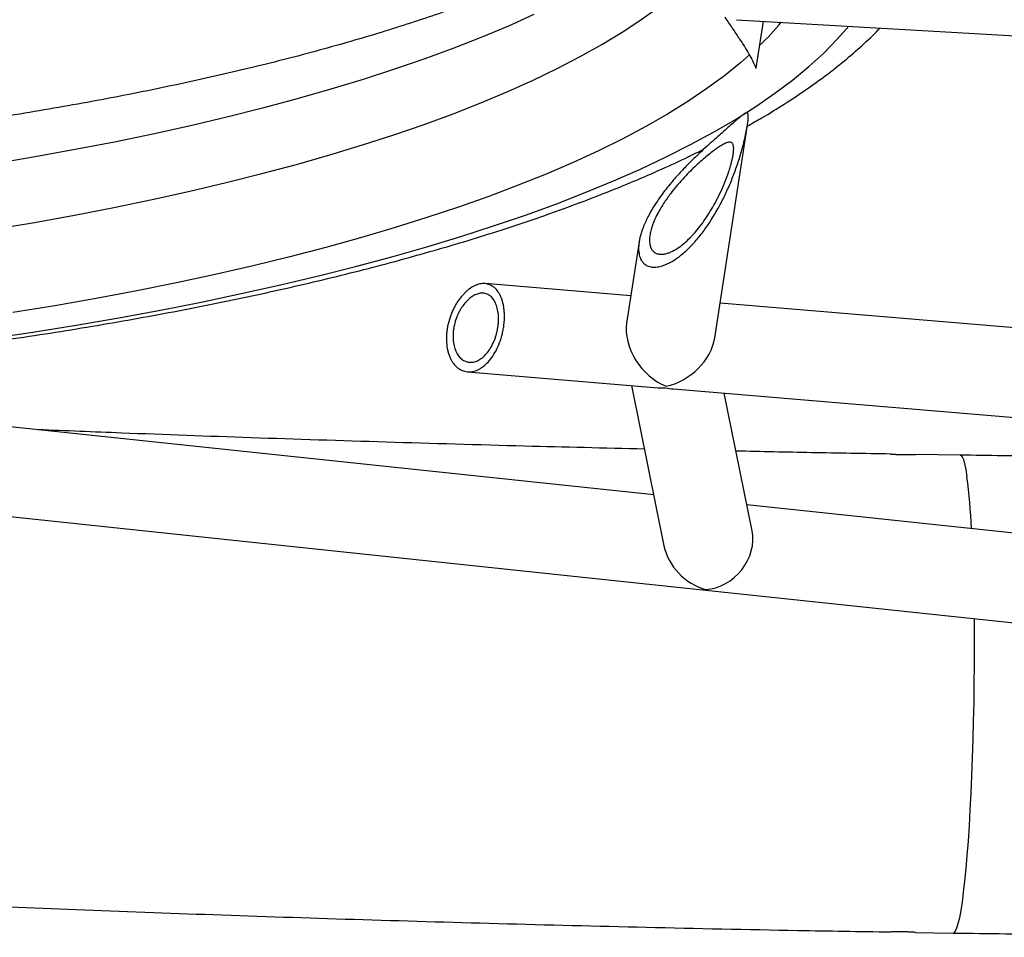
# Model space of a CAD drawing. Units: millimetres. Extents: x -12251.1 to -12178.8, y 20642.7 to 20659.5.
# Drawn here: x -12189.3 to -12189.1, y 20651.6 to 20651.8 of the extents above; entities that cross this region are included whole.
import ezdxf

# ---------------------------------------------------------------- set-up
doc = ezdxf.new("R2010")
doc.units = ezdxf.units.MM
doc.layers.get('0').update_dxf_attribs({"lineweight": 30})

# ---------------------------------------------------------------- blocks, each defined once
blk = doc.blocks.new('whale')
at = {"color": 7, "linetype": 'Continuous', "lineweight": 25}
for p, q in [((-0.5084931077744841, -1.851459566099948), (-0.1674355225914042, -1.871049434896122)), ((-0.503832158543446, -1.862992771089921), (-0.5021163404089748, -1.851825838661171)), ((-0.5137210931534355, -1.927352193768456), (-0.5059132027290616, -1.876536677245895)), ((-1.299053201571951, -1.904527850580052), (-0.1699308973275038, -2.024254130097688)), ((-0.5317554164994363, -1.904471586993168), (-0.5347316288080037, -1.923841449723113)), ((-0.5337320039398037, -1.917335665035353), (-0.5684871893736272, -1.914432087069144)), ((-0.1688554061402101, -1.9478188184803), (-0.5124551596200035, -1.919113212057709)), ((-0.5726973516138969, -1.935454557409685), (-0.5272061302403017, -1.939255063909513)), ((-0.5282780192956125, -1.96483745043588), (-0.782471645548867, -1.937884075206966)), ((-0.5335665021520981, -1.938723694689543), (-0.5258223582077335, -1.976963146138587)), ((-0.5235780365601386, -1.939558168400254), (-0.1696837128565676, -1.969123821658286)), ((-0.5048181250040216, -1.973367557675374), (-0.5114600813376455, -1.940570547631069)), ((-0.4551796075411403, -1.955346621893113), (-0.4658654020950053, -1.955166579471552)), ((-0.1688554061402101, -2.002948762281449), (-0.5060686978158628, -1.967192411826545)), ((-0.4658359446839313, -2.069182460545562), (-0.4568760219281103, -2.069333995321358))]:
    blk.add_line(p, q, dxfattribs=at)
at = {"color": 7, "linetype": 'Continuous', "lineweight": 25, "flags": 128}
for points in [[(-0.5568677219216625, -1.850240720581496), (-0.5629348279344413, -1.852969993753504), (-0.5692968160947203, -1.855642623628228), (-0.575947825305775, -1.858256147992506), (-0.5828817282144882, -1.86080815909736), (-0.5900921368411218, -1.863296305855329), (-0.5975724084692047, -1.865718296019622), (-0.60531565177007, -1.868071898290509), (-0.6133147331456712, -1.870354944363498), (-0.6215622833024099, -1.872565330952057), (-0.6300507040432421, -1.874701021693909), (-0.6387721752616926, -1.876760049050063), (-0.6477186621505098, -1.878740516101971), (-0.6568819226031337, -1.880640598312311), (-0.6662535148061579, -1.882458545194822), (-0.6758248050191469, -1.884192681940476), (-0.6855869755218009, -1.885841410938156)], [(-0.6857584411318385, -1.901467068699276), (-0.6759962706291844, -1.899818339701596), (-0.6664249804180145, -1.898084202959581), (-0.6570533882131713, -1.896266256073432), (-0.6478901277605473, -1.894366173863091), (-0.6389436408717302, -1.892385706811183), (-0.6302221696532797, -1.890326679458667), (-0.6217337489142665, -1.888190988716815), (-0.6134861987557088, -1.885980602128257), (-0.6054871173801075, -1.883697556051629), (-0.5977438740792422, -1.881343953784381), (-0.5902636024511594, -1.878921963620087), (-0.5830531938263448, -1.876433816862118), (-0.5761192909176316, -1.873881805757264), (-0.5694682817047578, -1.871268281389348), (-0.5631062935462978, -1.868595651514624), (-0.557039187533519, -1.865866378342616), (-0.5512725530934404, -1.863082976258738), (-0.5458117028374545, -1.860248009521456), (-0.5406616676718841, -1.857364089897601), (-0.5358271921541018, -1.854433874243114), (-0.531312730128775, -1.851460062072874), (-0.5271224406224064, -1.848445393061411)], [(-0.6868566833891236, -1.927542407156579), (-0.6763502248722943, -1.925970843258256), (-0.6660205483367463, -1.924310873448121), (-0.6558764752026036, -1.92256391531555), (-0.6459266683905298, -1.920731460748357), (-0.6361796249202598, -1.918815074641316), (-0.6266436686491943, -1.916816393557383), (-0.617326943176522, -1.914737124356179), (-0.6082374048728525, -1.912579042706056), (-0.5993828160972043, -1.910343991577975), (-0.5907707385686081, -1.908033879688446), (-0.5824085268959607, -1.905650679844257), (-0.5743033223134262, -1.903196427261719), (-0.5664620465686312, -1.900673217853182), (-0.5588913960182254, -1.898083206408046), (-0.5515978359107976, -1.895428604759218), (-0.5445875948607863, -1.892711679916829), (-0.5378666595315735, -1.889934752092813), (-0.5314407695241243, -1.887100192754588), (-0.5253154124711727, -1.884210422580509), (-0.5194958193569619, -1.881267909404414), (-0.513986960046168, -1.878275166094681), (-0.5087935390401981, -1.875234748422372), (-0.5039199914572237, -1.87214925286753), (-0.4993704792541394, -1.869021314403653), (-0.4951488876558869, -1.865853604256699), (-0.4912588218576275, -1.862648827613157), (-0.4877036039251834, -1.859409721313568), (-0.484486269975605, -1.856139051520586), (-0.4817379741343757, -1.852996343408449)], [(-0.5053347930115706, -1.859800240508775), (-0.5074956138269044, -1.861689626253792), (-0.5113721919715317, -1.864818539263069), (-0.5155785990755248, -1.867909884957044), (-0.520111105441174, -1.870960922326049), (-0.5249656922205759, -1.873968946107198), (-0.5301380549935857, -1.87693128916726), (-0.5356236075713241, -1.879845324881899), (-0.5414174860725325, -1.88270846946034), (-0.5475145532291208, -1.885518184233661), (-0.553909402948193, -1.888271977906697), (-0.5605963650941703, -1.890967408769939), (-0.5675695105328487, -1.893602086864121), (-0.5748226563719072, -1.896173676090257), (-0.5823493714578944, -1.898679896297836), (-0.5901429820623889, -1.901118525292986), (-0.5981965778173617, -1.903487400806625), (-0.6065030178269808, -1.905784422433499), (-0.6150549370086082, -1.908007553465723), (-0.623844752621153, -1.910154822715413), (-0.6328646709825989, -1.912224326260912), (-0.6421066943894402, -1.914214229134814), (-0.6515626282052835, -1.916122766942863), (-0.6612240881222533, -1.917948247442837), (-0.6710825075988396, -1.919689052028843), (-0.6811291454559978, -1.92134363718651)], [(-0.4551795623337966, -1.955346622733487), (-0.4550426532405254, -1.955381118943478), (-0.4547260658455343, -1.955712378578028), (-0.4544175041664857, -1.956392768232035), (-0.4541188705861714, -1.95741809307583), (-0.4538320062820276, -1.95878203164466), (-0.4535586798665463, -1.960476174797805)], [(-0.4518660191515664, -1.99435919039388), (-0.4518489974852855, -1.996625975825737), (-0.4518366218362644, -2.000972763336904), (-0.4518500862868677, -2.005389635549363), (-0.4518893078220572, -2.009849360969383), (-0.4519540446272003, -2.014324443909572), (-0.4520438975814614, -2.018787293996866), (-0.4521583127097983, -2.023210396277136), (-0.4522965846026636, -2.02756648085051), (-0.4524578607724834, -2.031828691007831), (-0.452641146894166, -2.035970748809632), (-0.4528453129496484, -2.039967117085325), (-0.4530691001873492, -2.043793156903121), (-0.4533111288837972, -2.047425279452), (-0.4535699068528629, -2.05084109148811), (-0.4538438386389316, -2.054019533396058), (-0.4541312353667308, -2.056941009021102), (-0.4544303251350357, -2.059587506500975), (-0.4547392639578902, -2.061942709289724), (-0.4550561471260153, -2.063992096787842), (-0.455379020946566, -2.06572303383291), (-0.4557058947975747, -2.067124848625099), (-0.4560347533933964, -2.068188898512744), (-0.4563635692084063, -2.068908623270545), (-0.4566903149843711, -2.069279585557524), (-0.4568759192243306, -2.069333997198555)]]:
    blk.add_lwpolyline(points, dxfattribs=at)
at = {"color": 7, "linetype": 'Continuous', "lineweight": 25}
for centre, radius, start, end in [((-0.5520740393221786, -1.806851521076169), 0.0706055352907644, 314.0231610267447, 320.1745033148379), ((-0.6078468784016877, -1.980117631086614), 0.1555333887381792, 2.669229442532981, 7.254940101739962)]:
    blk.add_arc(centre, radius, start, end, dxfattribs=at)
for centre, major_axis, ratio, start_param, end_param in [((-0.5247148613034369, -1.928776092310727), (-0.007499516370627648, 0.009514951141207461), 0.7153983251569703, 0.5886420282260676, 2.245709426891449), ((-0.5247148613034369, -1.928776092310727), (0.009571900031390612, 0.007544402479643964), 0.7468022125401189, 4.123746952158177, 5.608272207083152), ((-0.5247148613034369, -1.928776092310727), (0.007470511967727592, 0.008395469708455042), 0.8468559880506675, 3.70774851752132, 3.878751510629179), ((-0.5247148613034369, -1.928776092310727), (0.008909692083220476, -0.007928080696834173), 0.8266300284106363, 5.278544844316275, 5.449547837424135), ((-0.5149568633878516, -1.976959660460125), (0.007530820957433093, 0.008275655996902744), 0.8549595755282446, 3.872934197924876, 5.72324403336011), ((-0.5149568633878516, -1.976959660460125), (0.008896783333325688, -0.008096044882174169), 0.8170997000235656, 3.981047436049662, 5.27233025420439)]:
    blk.add_ellipse(centre, major_axis=major_axis, ratio=ratio, start_param=start_param, end_param=end_param, dxfattribs=at)
for points, knots in [([(-0.5206769184060249, -1.821062727995013), (-0.521312360326192, -1.821555934810021), (-0.5229896750970511, -1.822857805284002), (-0.5260449561010319, -1.824991574718297), (-0.5298082876706758, -1.827452328190702), (-0.5338861812069808, -1.829920622654754), (-0.538261134408458, -1.832388733615517), (-0.5429355171108909, -1.834850750252372), (-0.5479052529753972, -1.837300630726531), (-0.5531670570235292, -1.839732772426942), (-0.5587166210643773, -1.842141878132679), (-0.5645492194416875, -1.844522993495048), (-0.5706596459385764, -1.846871486282907), (-0.5770423150297574, -1.849183033715235), (-0.583691304687818, -1.851453603321715), (-0.5906004025528091, -1.853679433497746), (-0.5977631406331056, -1.855857013739296), (-0.6051728242418903, -1.857983065630833), (-0.6128225552201911, -1.860054524946463), (-0.6207052508216293, -1.862068525158975), (-0.628813659057414, -1.86402238251685), (-0.637140371311034, -1.865913582616486), (-0.6456778328083601, -1.867739768502361), (-0.6544183514706674, -1.86949873017511), (-0.6633541055525711, -1.871188395380159), (-0.6724771503777447, -1.872806821593258), (-0.6817794244307152, -1.874352189053752), (-0.6912527550121013, -1.875822794740088), (-0.7008888635846233, -1.877217047174781), (-0.710679370949947, -1.878533461953339), (-0.7206158023363969, -1.87977065789164), (-0.7306895924411947, -1.880927353769948), (-0.7408920905145351, -1.882002365484368), (-0.7512145654764026, -1.882994603682164), (-0.7616482111225196, -1.883903071699024), (-0.772184151403053, -1.884726863816468), (-0.7828134458050044, -1.885465163803019), (-0.7935270948437392, -1.886117243629997), (-0.8043160455963516, -1.886682462441968), (-0.8151711975096987, -1.887160265639977), (-0.8260834076463652, -1.887550184132124), (-0.8370434984244639, -1.887851833675086), (-0.8480422563989123, -1.888064914430288), (-0.8590704648158862, -1.888189210221753), (-0.8699250961617508, -1.888223968955572), (-0.8778571876227943, -1.888187210650358), (-0.8840424806130613, -1.888129910166754), (-0.8904217561612313, -1.888052086549578), (-0.8997316283221153, -1.887881386610388), (-0.9107743416807352, -1.887589971294801), (-0.9217939486570685, -1.887210123171826), (-0.9327810695431253, -1.886742185371986), (-0.9437264994339785, -1.886186580792128), (-0.9546210453427193, -1.885543815442361), (-0.9654555528813944, -1.884814478471526), (-0.9762209066211653, -1.8839992425128), (-0.986908037437388, -1.883098864076601), (-0.9975079278538033, -1.882114184092643), (-1.008011617830562, -1.88104612853931), (-1.018410210293951, -1.879895709287666), (-1.028694876607915, -1.878664025076432), (-1.038856861909153, -1.877352262745262), (-1.048887490331254, -1.875961698686297), (-1.058778170103324, -1.874493700634048), (-1.068520398544933, -1.872949729764514), (-1.078105766930094, -1.871331343223574), (-1.08752596526756, -1.869640197128319), (-1.096772787028385, -1.867878050125), (-1.105838133815269, -1.866046767590888), (-1.114714020064639, -1.864148326596478), (-1.123392577850609, -1.862184821737173), (-1.131866061867186, -1.860158471987233), (-1.140126854754271, -1.858071628725156), (-1.148167472911155, -1.855926785094198), (-1.15598057306488, -1.853726586905395), (-1.16355895986635, -1.851473845315923), (-1.17089559492706, -1.849171551442851), (-1.177983607782153, -1.846822893217904), (-1.184816309438247, -1.844431274643284), (-1.191387209266395, -1.842000337666832), (-1.197690036324275, -1.839533986814786), (-1.203718766115344, -1.837036416593037), (-1.20946765503686, -1.83451214145316), (-1.214931281532699, -1.831966028308671), (-1.220104606329187, -1.829403329051274), (-1.22498301586711, -1.826829718367662), (-1.22956249372146, -1.82425130955744), (-1.233839394717506, -1.82167473825757), (-1.237811784933001, -1.819106962779188), (-1.241475071054083, -1.816556059395225), (-1.244838944725416, -1.814028229771793), (-1.247865280412952, -1.81153872970026), (-1.249863134098632, -1.809799361126352), (-1.250765324577515, -1.808909525690979), (-1.250856869944982, -1.808819233989198)], [0, 0, 0, 0, 0.006550908003424851, 0.01729180020911925, 0.02805900559690109, 0.03885900401906513, 0.04969525565973817, 0.06056912920217755, 0.07148056749917166, 0.08242856681402956, 0.09341152117513282, 0.1044274680975374, 0.1154742618739236, 0.1265496937087361, 0.1376515730084546, 0.148777780494373, 0.1599263010790262, 0.1710952423956865, 0.182282843322463, 0.1934874756767524, 0.2047076413830031, 0.2159419667656258, 0.2271891951375791, 0.2384481785016851, 0.2497178689239556, 0.2609973099517932, 0.2722856283173263, 0.2835820260713373, 0.2948857732277605, 0.3061962009534089, 0.3175126953071693, 0.3288346915133866, 0.3401616687414125, 0.3514931453563812, 0.3628286746030009, 0.3741678406822502, 0.3855102551821152, 0.3968555538241611, 0.4082033934902035, 0.4195534494950777, 0.4309054130741141, 0.4422589890559813, 0.4536138936935958, 0.464969852627771, 0.4763265989597788, 0.4870865114499169, 0.4894073745471472, 0.4953815929134905, 0.5067388954526648, 0.5180962363750063, 0.5294530769534893, 0.5408091580357708, 0.5521642157299421, 0.5635179795864622, 0.5748701707265642, 0.5862204998757389, 0.5975686652789264, 0.6089143504736001, 0.6202572218941667, 0.6315969262798715, 0.642933087855719, 0.6542653052540831, 0.6655931481416825, 0.6769161535149795, 0.6882338216245362, 0.6995456114880375, 0.7108509359506723, 0.7221491562538884, 0.7334395760767587, 0.7447214350225821, 0.7559939015368695, 0.7672560652646273, 0.7785069288884157, 0.78974539953834, 0.8009702799381214, 0.812180259555434, 0.8233739061727918, 0.8345496585030538, 0.8457058207616028, 0.8568405605047812, 0.8679519115881608, 0.8790377848345434, 0.8900959899951514, 0.9011242739142517, 0.9121203815683624, 0.923082148976882, 0.9340076400345798, 0.9448953433304648, 0.9557444503183263, 0.9665552432996926, 0.9773296314191943, 0.9880718867292044, 0.9987896530294343, 1, 1, 1, 1]), ([(-0.5113046245496662, -1.850880957565096), (-0.5106978589865321, -1.851785325139645), (-0.5094828591900296, -1.853596249300608), (-0.5079350025152962, -1.855864842662413), (-0.506598113292057, -1.857905284119624), (-0.5055067614630389, -1.859691762394505), (-0.504677699673266, -1.861279108430608), (-0.5041871191879181, -1.862361773051816), (-0.503960866264606, -1.863014913687948), (-0.5038759066883358, -1.86306701540525), (-0.5038449072399089, -1.86312954323148), (-0.5038352331248461, -1.863010644108726), (-0.5038337620644597, -1.862992564132583)], [0, 0, 0, 0, 0.1358476138707952, 0.27202404642435, 0.4147932940561389, 0.5575684484590209, 0.7011855441728432, 0.8447871744539818, 0.9309699123903517, 0.9740669938919465, 0.9960565892277046, 1, 1, 1, 1]), ([(-0.5059609842483042, -1.876847650182754), (-0.5047849753063929, -1.876186362293083), (-0.5017233056951227, -1.87446473845921), (-0.4970860028188326, -1.871594494423334), (-0.4920154620103858, -1.8682406356711), (-0.4872379980060941, -1.864793872035079), (-0.4827387636887579, -1.861261719186587), (-0.4785718498569622, -1.857630071866879), (-0.4757549254154583, -1.855019493184955), (-0.4744177283828321, -1.853584163771302), (-0.4742697340461746, -1.853425308632723)], [0, 0, 0, 0, 0.09233995109055901, 0.240401592124842, 0.3887849623200189, 0.5373811712131544, 0.685961058299254, 0.8341891854818623, 0.9816488813784937, 1, 1, 1, 1]), ([(-0.5196033452793927, -1.90566973938985), (-0.520282138564653, -1.906355155366327), (-0.5209810422620649, -1.906993806805986), (-0.5224180072946183, -1.908153370550281), (-0.5231560839238227, -1.90867470718149), (-0.5246697930706432, -1.909559809515486), (-0.5254455468566448, -1.909925014198961), (-0.5266348908498912, -1.910295193298225), (-0.5270334552860731, -1.910387867883401), (-0.5278324889350188, -1.910493763694831), (-0.5282330064837879, -1.910507401778887), (-0.5290319911600818, -1.910423436831479), (-0.5294307463027508, -1.910327358091308), (-0.5300206806114147, -1.910047132740146), (-0.5302138770584861, -1.909931512407638), (-0.5305898495571455, -1.909640508172743), (-0.5307727218951186, -1.909465566313884), (-0.5311215750407428, -1.909027176261588), (-0.5312883698679798, -1.908762259168725), (-0.5315060497869126, -1.908271542368311), (-0.5315739006073272, -1.908090195855038), (-0.5316926332998264, -1.907693562192435), (-0.5317436027344229, -1.907478756747878), (-0.531824290905206, -1.90700785916124), (-0.5318540668522473, -1.906747607379657), (-0.5318844481735141, -1.906202859652694), (-0.5318855693840305, -1.905915760224161), (-0.5318584379092499, -1.905320601923449), (-0.5318308106725453, -1.905021890295757), (-0.5317516664927098, -1.904422523723042), (-0.5317001086314121, -1.904123375166819), (-0.5315820732612337, -1.903546599874971), (-0.5315151416070876, -1.903265541455767), (-0.5313690459261124, -1.902714892436052), (-0.5312901865218009, -1.902446795509604), (-0.5310448386226199, -1.901673329455662), (-0.5308679911122454, -1.901191419539828), (-0.5304984025442536, -1.900270587200794), (-0.5303055333370139, -1.899832588595018), (-0.5299173114472069, -1.899004744394915), (-0.5297206923096383, -1.898612028100615), (-0.529126415558494, -1.897480441239168), (-0.5287244762312184, -1.896787368168589), (-0.5279174289225921, -1.895479396767769), (-0.5275108770310908, -1.894863465990056), (-0.5263045943229372, -1.893120033233572), (-0.525516918500216, -1.892091263438488), (-0.5239785059802671, -1.890192043567367), (-0.5232276939022995, -1.889323926818179), (-0.521764793596958, -1.887701930747426), (-0.521052685142422, -1.886948655577726), (-0.5196683744925394, -1.885530055275012), (-0.5189960407478793, -1.884864828105492), (-0.5170409819038468, -1.882975973403518), (-0.5158290424606093, -1.881865976654808), (-0.5135822260544955, -1.879848254378885), (-0.5125473998832604, -1.878941445931559), (-0.5111258782744699, -1.877698196098208), (-0.5106738418853638, -1.877303545985342), (-0.5098132218117826, -1.876551535799081), (-0.5094044622710499, -1.876193939773657), (-0.508631983468149, -1.875519090899616), (-0.5082680727518891, -1.875201388276764), (-0.507584810598928, -1.874616036704538), (-0.5072654221585253, -1.874346949931351), (-0.506820303546192, -1.874009945131547), (-0.5066775948052964, -1.873908833473251), (-0.5064039333883557, -1.873746373239555), (-0.5062729200981266, -1.873682829318568), (-0.5060862960872328, -1.873658117601735), (-0.5060257330387685, -1.873661510311649), (-0.5059379525646364, -1.873705714569951), (-0.5059091732382512, -1.873727139241964), (-0.505853480868609, -1.873793126047531), (-0.5058264262988814, -1.873836984097579), (-0.505788536846012, -1.873939449160389), (-0.505776296267868, -1.873980036045396), (-0.5057536036001693, -1.874082937905769), (-0.5057430178003415, -1.874145059249713), (-0.5057260665635113, -1.874312582105631), (-0.5057197501009796, -1.874420471736812), (-0.5057190557217837, -1.874627497498295), (-0.5057202994194085, -1.874700504973589), (-0.5057254683524661, -1.874851474454772), (-0.5057292214623885, -1.874925504132989), (-0.5057428484269622, -1.875144669800648), (-0.5057544041264919, -1.875278413062915), (-0.5057793292180577, -1.875532670135726), (-0.5057924898992496, -1.875650038618915), (-0.5058331235741207, -1.875987707953755), (-0.5058617572212825, -1.876193611176859), (-0.5059501101477508, -1.876787281536963), (-0.5060112220326118, -1.877143293120753), (-0.5061366371755867, -1.877829447632394), (-0.5062009952325752, -1.878157301031024), (-0.506398558474757, -1.879116848234844), (-0.5065363492703909, -1.879725179147499), (-0.5068226854891691, -1.880911950942391), (-0.5069712192344014, -1.88148917779472), (-0.5072789579371602, -1.882624111316545), (-0.5074381647536939, -1.883181565754057), (-0.5079317899599118, -1.884832221043325), (-0.5082822079475591, -1.885904102913628), (-0.5090259169810452, -1.888007094454224), (-0.5094192102478701, -1.889037741580978), (-0.5102490573317482, -1.891061133417679), (-0.5106856624388456, -1.892053780065908), (-0.5116006041516812, -1.893995856484253), (-0.5120791506979003, -1.894945788750192), (-0.513578302330643, -1.897726981944288), (-0.5146623552736855, -1.899490798390616), (-0.5164174741585157, -1.901959607035678), (-0.5170240345978527, -1.902752794710977), (-0.5179665908653988, -1.903889456207253), (-0.5182862302972353, -1.904259461898619), (-0.5187739399825659, -1.904799763364281), (-0.519019857620151, -1.905066233808611), (-0.5193103888013866, -1.90537032354041), (-0.5194356814317871, -1.905499151445838), (-0.5195193832478253, -1.905584699517931), (-0.5195609207003145, -1.905626900894276), (-0.5196033452793927, -1.90566973938985)], [0, 0, 0, 0, 0.03125000000000742, 0.03125000000000742, 0.06250000000001484, 0.06250000000001484, 0.09375000000002226, 0.09375000000002226, 0.1093750000000261, 0.1093750000000261, 0.1250000000000299, 0.1250000000000299, 0.1406250000000338, 0.1406250000000338, 0.1484375000000347, 0.1484375000000347, 0.1562500000000357, 0.1562500000000357, 0.1640625000000367, 0.1640625000000367, 0.1679687500000365, 0.1679687500000365, 0.1718750000000363, 0.1718750000000363, 0.1757812500000361, 0.1757812500000361, 0.1796875000000359, 0.1796875000000359, 0.1835937500000356, 0.1835937500000356, 0.1875000000000354, 0.1875000000000354, 0.1914062500000352, 0.1914062500000352, 0.195312500000035, 0.195312500000035, 0.2031250000000362, 0.2031250000000362, 0.2109375000000373, 0.2109375000000373, 0.2187500000000385, 0.2187500000000385, 0.2343750000000408, 0.2343750000000408, 0.2500000000000432, 0.2500000000000432, 0.2812500000000465, 0.2812500000000465, 0.3125000000000497, 0.3125000000000497, 0.343750000000053, 0.343750000000053, 0.3750000000000562, 0.3750000000000562, 0.437500000000059, 0.437500000000059, 0.5000000000000617, 0.5000000000000617, 0.5312500000000633, 0.5312500000000633, 0.5625000000000648, 0.5625000000000648, 0.5937500000000663, 0.5937500000000663, 0.6250000000000678, 0.6250000000000678, 0.6406250000000692, 0.6406250000000692, 0.6562500000000704, 0.6562500000000704, 0.6640625000000699, 0.6640625000000699, 0.6679687500000694, 0.6679687500000694, 0.6718750000000688, 0.6718750000000688, 0.6738281250000699, 0.6738281250000699, 0.6757812500000709, 0.6757812500000709, 0.6777343750000719, 0.6777343750000719, 0.6787109375000724, 0.6787109375000724, 0.6796875000000728, 0.6796875000000728, 0.681640625000071, 0.681640625000071, 0.6835937500000694, 0.6835937500000694, 0.6875000000000676, 0.6875000000000676, 0.6953125000000656, 0.6953125000000656, 0.7031250000000635, 0.7031250000000635, 0.7187500000000603, 0.7187500000000603, 0.734375000000057, 0.734375000000057, 0.7500000000000536, 0.7500000000000536, 0.7812500000000464, 0.7812500000000464, 0.8125000000000392, 0.8125000000000392, 0.843750000000032, 0.843750000000032, 0.8750000000000248, 0.8750000000000248, 0.9375000000000125, 0.9375000000000125, 0.9687500000000072, 0.9687500000000072, 0.9843750000000049, 0.9843750000000049, 0.9921875000000032, 0.9960937500000029, 0.9980468750000014, 0.9980468750000014, 1, 1, 1, 1]), ([(-0.5196057954544813, -1.90349138865713), (-0.5205656004909542, -1.904459683613823), (-0.521565137001744, -1.905313020561152), (-0.5231207535252906, -1.906336050909886), (-0.5236486618687195, -1.906633728147426), (-0.5244537336002395, -1.906991270796425), (-0.5247246670096501, -1.90709559289462), (-0.5252683400340175, -1.907266763744701), (-0.5255410985082563, -1.907333738079615), (-0.526087394775459, -1.907420811192424), (-0.5263609497978905, -1.907441080649733), (-0.526907117353403, -1.90741867432007), (-0.5271800174668897, -1.907376456227212), (-0.5277206081482291, -1.907197660075326), (-0.5279851548366423, -1.907063492828456), (-0.5283636539243162, -1.906746323955304), (-0.5284867174414103, -1.906621028945665), (-0.5287227867192996, -1.906311518916482), (-0.5288355846205377, -1.906127147554798), (-0.5289846487721661, -1.905792211386142), (-0.5290311879653018, -1.905670432486659), (-0.5291158168984111, -1.905400059655221), (-0.5291536041549989, -1.905251842301368), (-0.5292154082981142, -1.904931826025859), (-0.5292399165409734, -1.904757273070572), (-0.5292715577434137, -1.904384156227025), (-0.5292785126421222, -1.904189265605964), (-0.5292740180630062, -1.903782217737898), (-0.5292621743119525, -1.90356794769832), (-0.5292220272567647, -1.90314451462109), (-0.5291936777630326, -1.90293185029077), (-0.5290892243174312, -1.902301489226375), (-0.5289972050068172, -1.901905601629551), (-0.5287869560706895, -1.901142918151891), (-0.5286715997299325, -1.900787568196392), (-0.528430043359549, -1.900111573966569), (-0.5283034730891814, -1.899790584848233), (-0.5279122431711585, -1.898863423346484), (-0.527643684308714, -1.898308726231335), (-0.5271013934270741, -1.897269078464888), (-0.5268272645680554, -1.896785272980196), (-0.5262768730317475, -1.895866004946583), (-0.5260005562722654, -1.89543089468134), (-0.5251713378311251, -1.894180652598152), (-0.524626289779917, -1.893431316784699), (-0.5235556539209938, -1.892039152000507), (-0.5230296476529475, -1.891397039635194), (-0.5219970413381816, -1.890190791422356), (-0.5214904332751757, -1.889627014326834), (-0.5200004254838859, -1.888028653800575), (-0.5190468688797409, -1.887085649072105), (-0.5176780522124318, -1.885804838162585), (-0.5172320968067652, -1.885400755596493), (-0.5163642456791422, -1.884636936039897), (-0.5159418627645209, -1.884276741773647), (-0.514708930901179, -1.883257568297267), (-0.5139325367381389, -1.882658163034648), (-0.5128356718505529, -1.881890281554661), (-0.5124813498732692, -1.88165649155053), (-0.5117954689267208, -1.881243893702049), (-0.5114636126945697, -1.881064382181648), (-0.510985049077135, -1.880857152886165), (-0.510828696003955, -1.880798522593977), (-0.5105226301729999, -1.880710041572456), (-0.5103728203794162, -1.88067991285061), (-0.5100808949937345, -1.88066431000334), (-0.5099387255795591, -1.880677706838469), (-0.5097334519850847, -1.880761579246609), (-0.5096664489083196, -1.880800285129226), (-0.5095362558895431, -1.8809134056537), (-0.5094732077232038, -1.880986719854263), (-0.5093843887243565, -1.881148412496259), (-0.5093556201281899, -1.881211444702785), (-0.5093018589141138, -1.881365242472384), (-0.5092765747340309, -1.881456428931415), (-0.5092445446862257, -1.881628377250308), (-0.5092349116857804, -1.881691349408356), (-0.5092185932553548, -1.88183347103768), (-0.5092119240125612, -1.881913327521033), (-0.5092033972250647, -1.882087141442753), (-0.5092014909751015, -1.882183708232333), (-0.5092032945885876, -1.882383594162093), (-0.5092069753172836, -1.882488782812288), (-0.509224954941601, -1.88280403365934), (-0.509245673467376, -1.88301071461683), (-0.5092934252716077, -1.883395025575737), (-0.5093209058304637, -1.883576952768635), (-0.5094074087410263, -1.88409404356571), (-0.5094699709261477, -1.884400830527738), (-0.5095996118907351, -1.884985509590479), (-0.5096671096289356, -1.885262416602927), (-0.5098042326735595, -1.885793140634632), (-0.5098739081149688, -1.886046915496991), (-0.5100857599645678, -1.88678594227531), (-0.510230744132059, -1.887249331182829), (-0.5106753541203943, -1.888591851489764), (-0.5109846296400065, -1.889423629148951), (-0.5116267115663504, -1.891024574815674), (-0.5119593269373581, -1.891790816058347), (-0.5129870865512203, -1.894009653959074), (-0.5137138726768171, -1.895387936554471), (-0.51525136458622, -1.897989721495833), (-0.5160620732021926, -1.899211430718424), (-0.5173423147134599, -1.900918675441062), (-0.5177797653232119, -1.901466596911632), (-0.5184522315576032, -1.902253454489255), (-0.5186791026790161, -1.902509885545442), (-0.5190235193858825, -1.902885160681762), (-0.5191967553219001, -1.90307045353984), (-0.5194006711517432, -1.903282371928071), (-0.5194884519387415, -1.903372264081554), (-0.5195470588641911, -1.903431983449991), (-0.5195758015470346, -1.903461129440984), (-0.5196057954544813, -1.90349138865713)], [0, 0, 0, 0, 0.06250000000004584, 0.06250000000004584, 0.09375000000006962, 0.09375000000006962, 0.1093750000000802, 0.1093750000000802, 0.1250000000000908, 0.1250000000000908, 0.1406250000001013, 0.1406250000001013, 0.1562500000001119, 0.1562500000001119, 0.1718750000001225, 0.1718750000001225, 0.1796875000001265, 0.1796875000001265, 0.1875000000001305, 0.1875000000001305, 0.1914062500001344, 0.1914062500001344, 0.1953125000001382, 0.1953125000001382, 0.199218750000142, 0.199218750000142, 0.2031250000001458, 0.2031250000001458, 0.2070312500001496, 0.2070312500001496, 0.2109375000001534, 0.2109375000001534, 0.2187500000001597, 0.2187500000001597, 0.2265625000001661, 0.2265625000001661, 0.2343750000001724, 0.2343750000001724, 0.2500000000001851, 0.2500000000001851, 0.2656250000001977, 0.2656250000001977, 0.2812500000002104, 0.2812500000002104, 0.3125000000002331, 0.3125000000002331, 0.3437500000002557, 0.3437500000002557, 0.3750000000002784, 0.3750000000002784, 0.4375000000003236, 0.4375000000003236, 0.4687500000003461, 0.4687500000003461, 0.5000000000003686, 0.5000000000003686, 0.5625000000004156, 0.5625000000004156, 0.593750000000439, 0.593750000000439, 0.6250000000004625, 0.6250000000004625, 0.6406250000004724, 0.6406250000004724, 0.6562500000004823, 0.6562500000004823, 0.6718750000004922, 0.6718750000004922, 0.679687500000497, 0.679687500000497, 0.6875000000005019, 0.6875000000005019, 0.6914062500005033, 0.6914062500005033, 0.6953125000005047, 0.6953125000005047, 0.697265625000503, 0.697265625000503, 0.6992187500005014, 0.6992187500005014, 0.7011718750004997, 0.7011718750004997, 0.703125000000498, 0.703125000000498, 0.7070312500004909, 0.7070312500004909, 0.7109375000004837, 0.7109375000004837, 0.7187500000004718, 0.7187500000004718, 0.72656250000046, 0.72656250000046, 0.734375000000448, 0.734375000000448, 0.7500000000004217, 0.7500000000004217, 0.7812500000003669, 0.7812500000003669, 0.8125000000003121, 0.8125000000003121, 0.8750000000002081, 0.8750000000002081, 0.937500000000104, 0.937500000000104, 0.9687500000000518, 0.9687500000000518, 0.9843750000000245, 0.9843750000000245, 0.992187500000013, 0.9960937500000067, 0.9980468750000033, 0.9980468750000033, 1, 1, 1, 1]), ([(-0.7946323193755234, -1.938571148504707), (-0.7917146635536483, -1.938417628443858), (-0.7850381406860834, -1.93806632579799), (-0.7746864099553932, -1.937411388713372), (-0.7635722007798904, -1.936625335161807), (-0.7525473870009591, -1.93574799097405), (-0.7416172229168296, -1.934783484517538), (-0.7307902950851712, -1.933731434543006), (-0.720074176113485, -1.932592727080191), (-0.7094765795663989, -1.931367963570665), (-0.6990050402255292, -1.930057872978068), (-0.6886669895975501, -1.928663196886191), (-0.67846972539337, -1.927184715230396), (-0.6684204093762673, -1.925623233604711), (-0.6585260575502616, -1.923979580020386), (-0.6487935323821148, -1.922254598175641), (-0.6392295344776358, -1.920449140536221), (-0.6298405944489787, -1.918564060139033), (-0.6206330648801668, -1.916600201227993), (-0.61161311251999, -1.914558388452861), (-0.6027867108750797, -1.912439414332766), (-0.5941596332195331, -1.910244024871645), (-0.5857374472579977, -1.907972902692563), (-0.5775255082353397, -1.905626648353064), (-0.569528964926576, -1.903205755876115), (-0.5617527276608598, -1.900710595764394), (-0.5542015932060167, -1.898141354271502), (-0.5468798039964895, -1.895498119771219), (-0.5397927546855499, -1.892780401773052), (-0.532940702742053, -1.889988759103289), (-0.5263424804052192, -1.887118520739023), (-0.5207883382099681, -1.88456931402834), (-0.5175453967476642, -1.88294737410979), (-0.5163192321579118, -1.882334114412515)], [0, 0, 0, 0, 0.02531848705590874, 0.05793673691758245, 0.09056135698443986, 0.12319321142822, 0.1558332154301333, 0.18848234266699, 0.2211416335345934, 0.2538122042180511, 0.2864952567290929, 0.3191920900409029, 0.3519041124616905, 0.3846328553959973, 0.4173799886486075, 0.450147337423238, 0.4829369011577193, 0.5157508743056933, 0.5485916691200741, 0.5814619403933052, 0.6143646119456615, 0.6473029043904754, 0.6802803632936092, 0.7133008862062861, 0.7463687460759034, 0.7794886070528092, 0.81266552646626, 0.8459049333644938, 0.8792125689606306, 0.9125943668342416, 0.9460562397507329, 0.9796037241526654, 1, 1, 1, 1]), ([(-0.5684871893736272, -1.914432087069144), (-0.5680842927467893, -1.914465746554924), (-0.5676987911720062, -1.914559620163345), (-0.5671461631591228, -1.91479121298471), (-0.5669662489563052, -1.914883633617137), (-0.5666152462672471, -1.91510021027716), (-0.5664435872331524, -1.915224851738458), (-0.5659464060790924, -1.915646478035342), (-0.565644063268337, -1.915985451061715), (-0.5652344749596523, -1.916583212860132), (-0.5651053139044961, -1.916797446490818), (-0.5648624258228665, -1.917257631863322), (-0.5647480571751657, -1.9175052444225), (-0.5644348956684553, -1.918287358963426), (-0.5642671291025181, -1.918855134481419), (-0.5640780037865625, -1.919778481198591), (-0.5640254613135767, -1.920098296679498), (-0.5639426552370423, -1.920763580841594), (-0.5639127457216091, -1.92110798626527), (-0.5638596648550447, -1.922150563459581), (-0.5638714127526328, -1.922867218883766), (-0.563962117263145, -1.923975684378092), (-0.5640048428540467, -1.924350604778738), (-0.5641125927977555, -1.925090902790544), (-0.5641777862183517, -1.925458915655327), (-0.5643303736251255, -1.926190751026297), (-0.5644177684716851, -1.926554573376052), (-0.5646150996726647, -1.927277962808148), (-0.5647243490475375, -1.927634577623394), (-0.5650775910071388, -1.928673886151955), (-0.5653486366463767, -1.929333132389729), (-0.5659602567557158, -1.930586817714357), (-0.5662915881330264, -1.931162173037592), (-0.5669995346233918, -1.932217139012209), (-0.5673798914249346, -1.932700116271008), (-0.5681608015438542, -1.933544639632601), (-0.5685631591477431, -1.933910060222843), (-0.5691841840598499, -1.934377074125223), (-0.5693948754324083, -1.934519497390284), (-0.5698155990285159, -1.934773078955914), (-0.5700262246191414, -1.934884792281082), (-0.5706589122637524, -1.935176315491844), (-0.5710817896560911, -1.935312860499835), (-0.5717177267779334, -1.935430689507484), (-0.5719301500557776, -1.935455233127868), (-0.5723482643916213, -1.935474245761725), (-0.5725548731661547, -1.935468934436358), (-0.5731673534828587, -1.935409074911149), (-0.5735659594301978, -1.935311005581752), (-0.5741479375701601, -1.935071829862864), (-0.5743400587562064, -1.934976075030136), (-0.5747116790262226, -1.934755946254882), (-0.5748918022145517, -1.93463146609065), (-0.57541481593762, -1.934214553519269), (-0.5757405554995785, -1.933879133834125), (-0.5761903479906323, -1.933281137306039), (-0.5763345246814424, -1.933064511860721), (-0.5766043064213591, -1.932603439923696), (-0.576729626613087, -1.932359861722944), (-0.5769605780405982, -1.931846105708246), (-0.5770662130398705, -1.931575932670967), (-0.5772566149043996, -1.931007606905041), (-0.5773417010150297, -1.930708091469569), (-0.577560577830809, -1.929773110023234), (-0.5776555971679045, -1.929115546361572), (-0.577719448147036, -1.928076661079103), (-0.5777275250457024, -1.927721542913787), (-0.5777155560881511, -1.926992534568853), (-0.5776956042409438, -1.926626291326102), (-0.5776289435088984, -1.925892581115477), (-0.5775822255109233, -1.925524754889921), (-0.5774622810422443, -1.924787161377026), (-0.5773886251117801, -1.92441560872976), (-0.5771299967000232, -1.923310266414774), (-0.5769114721551887, -1.922598959819879), (-0.5765212862970657, -1.921566898086894), (-0.576379896772778, -1.921227087994339), (-0.5760822271513462, -1.920571775899589), (-0.5759256919773179, -1.920255236203957), (-0.5755983170602121, -1.919642998873314), (-0.5754274735045328, -1.919347306404234), (-0.5750720668129361, -1.918776101701951), (-0.5748867965248792, -1.918499748342583), (-0.5743209579050017, -1.917714369817986), (-0.5739280135621811, -1.917244086362189), (-0.5733175401364861, -1.916612330765929), (-0.5731097488260275, -1.916413469523832), (-0.5726908453871147, -1.916043735560379), (-0.5724806051039195, -1.915873501788155), (-0.5718477322880062, -1.915404696279438), (-0.5714229757068097, -1.915147675452317), (-0.5707818564660556, -1.9148443781487), (-0.5705667201891629, -1.914756880541972), (-0.5701410325509642, -1.914612166838197), (-0.5699300205160398, -1.914554628998303), (-0.569302383937611, -1.914425947223208), (-0.5688900859986461, -1.914398427579727), (-0.5684871893736272, -1.914432087069144)], [0, 0, 0, 0, 0.03124999999999311, 0.03124999999999311, 0.0468749999999923, 0.0468749999999923, 0.06249999999999149, 0.06249999999999149, 0.09374999999998987, 0.09374999999998987, 0.1093749999999891, 0.1093749999999891, 0.1249999999999883, 0.1249999999999883, 0.1562499999999866, 0.1562499999999866, 0.1718749999999836, 0.1718749999999836, 0.1874999999999805, 0.1874999999999805, 0.2187499999999837, 0.2187499999999837, 0.2343749999999808, 0.2343749999999808, 0.249999999999978, 0.249999999999978, 0.2656249999999751, 0.2656249999999751, 0.2812499999999722, 0.2812499999999722, 0.3124999999999732, 0.3124999999999732, 0.3437499999999743, 0.3437499999999743, 0.3749999999999753, 0.3749999999999753, 0.4062499999999764, 0.4062499999999764, 0.4218749999999805, 0.4218749999999805, 0.4374999999999846, 0.4374999999999846, 0.4687499999999928, 0.4687499999999928, 0.4843749999999969, 0.4843749999999969, 0.500000000000001, 0.500000000000001, 0.5312500000000127, 0.5312500000000127, 0.5468750000000137, 0.5468750000000137, 0.5625000000000147, 0.5625000000000147, 0.5937500000000132, 0.5937500000000132, 0.6093750000000088, 0.6093750000000088, 0.6250000000000043, 0.6250000000000043, 0.6406249999999999, 0.6406249999999999, 0.6562499999999954, 0.6562499999999954, 0.6874999999999977, 0.6874999999999977, 0.7031249999999941, 0.7031249999999941, 0.7187499999999906, 0.7187499999999906, 0.734374999999987, 0.734374999999987, 0.7499999999999833, 0.7499999999999833, 0.7812499999999717, 0.7812499999999717, 0.796874999999969, 0.796874999999969, 0.8124999999999664, 0.8124999999999664, 0.8281249999999637, 0.8281249999999637, 0.843749999999961, 0.843749999999961, 0.8749999999999621, 0.8749999999999621, 0.8906249999999677, 0.8906249999999677, 0.9062499999999732, 0.9062499999999732, 0.9374999999999811, 0.9374999999999811, 0.9531249999999832, 0.9531249999999832, 0.9687499999999853, 0.9687499999999853, 1, 1, 1, 1]), ([(-0.5689348253781645, -1.916702702415932), (-0.568618016957771, -1.916729169774044), (-0.5683145482962573, -1.916802758267295), (-0.5677339005360409, -1.917044520312629), (-0.5674558014907234, -1.917213367196382), (-0.5669319704866211, -1.917653228727431), (-0.5666927381862479, -1.917918396851746), (-0.5663682660488121, -1.918385905893956), (-0.5662658752025891, -1.918553443563724), (-0.5660731989773922, -1.918913291970966), (-0.5659824346857931, -1.919106808603829), (-0.5657333236104023, -1.919719092053128), (-0.5655996435780253, -1.920163547005359), (-0.5654486305793398, -1.92088625960605), (-0.5654066056886222, -1.921136569431837), (-0.5653402056086634, -1.921657232192956), (-0.5653160593246866, -1.921927306611906), (-0.5652728490458685, -1.922744494164363), (-0.56528155246815, -1.923306051307009), (-0.565352609159163, -1.92417430385467), (-0.5653862520484836, -1.924468354882265), (-0.5654712719824602, -1.92504882472349), (-0.5655227717579692, -1.925337313412456), (-0.5656433517779078, -1.925910875765112), (-0.5657124329118233, -1.926195949261455), (-0.565868386755028, -1.926762640105153), (-0.5659548320272734, -1.927042325496586), (-0.5662341528368415, -1.927856944515952), (-0.5664483713080699, -1.928373491460661), (-0.5669311610236036, -1.92935567531822), (-0.5671927694074839, -1.929806956613902), (-0.5677508085900627, -1.930634111100517), (-0.5680503538460471, -1.931012972083408), (-0.568664952632389, -1.931676103402424), (-0.5689813076969585, -1.931963258040923), (-0.5694690626405645, -1.932330654388352), (-0.5696345048145304, -1.932442818873824), (-0.5699648799654824, -1.932642784984637), (-0.570130190524651, -1.932730967084353), (-0.5706265071185044, -1.932961374626757), (-0.5709579017475335, -1.933069737067854), (-0.5714557627197792, -1.933164181187749), (-0.571622152285272, -1.933184155128401), (-0.5719495394587284, -1.933200464485708), (-0.5721112233804888, -1.933196980571665), (-0.5725902646263421, -1.933152036210231), (-0.5729016742970998, -1.933076399054698), (-0.5733558690899372, -1.932890691961802), (-0.5735058023874444, -1.932816186825221), (-0.5737959544876503, -1.93264446743342), (-0.5739364940000087, -1.932547265801986), (-0.5743443215997104, -1.932221500796004), (-0.5745979772727878, -1.931959153145726), (-0.5749478709021787, -1.931491298229957), (-0.5750599251914537, -1.931321873595152), (-0.5752698500327824, -1.930960597695957), (-0.5753672990995256, -1.930769739265088), (-0.5756365559191181, -1.930165966816276), (-0.5757859927580284, -1.92972052015466), (-0.5760129276295629, -1.928743050531921), (-0.5760868133475014, -1.928227621046972), (-0.576136808589581, -1.927413690711546), (-0.57614326113071, -1.927135531161184), (-0.5761344712591381, -1.926564671550295), (-0.5761192516474694, -1.926277047492476), (-0.5760681237043173, -1.92570169105602), (-0.5760322035894205, -1.925413276410836), (-0.5759398665795743, -1.924834978708532), (-0.5758831928051222, -1.924543998451554), (-0.5756834614421678, -1.92367603097955), (-0.5755145043767698, -1.923117556438228), (-0.5752125274011632, -1.92230736082638), (-0.5751030265455483, -1.922040518704307), (-0.5748720355186379, -1.921525269939593), (-0.5747505160215951, -1.921276436474727), (-0.5744962701446639, -1.920795243910106), (-0.5743635407579859, -1.920562888986751), (-0.5740873167997051, -1.920114123095118), (-0.5739431696983956, -1.919896884908667), (-0.5735023303695925, -1.91927913219115), (-0.573196005245336, -1.918909521558817), (-0.5725610567424155, -1.91824790614919), (-0.5722309120155842, -1.917955617631378), (-0.5715709049109137, -1.917464764705073), (-0.5712384924590879, -1.917263170515071), (-0.5707364607169438, -1.917025451217341), (-0.5705679044149292, -1.916956883043895), (-0.5702339564904833, -1.916843439968943), (-0.5700683555023716, -1.916798369307799), (-0.5695755983870185, -1.916697643151565), (-0.569251633798558, -1.916676235057821), (-0.5689348253781645, -1.916702702415932)], [0, 0, 0, 0, 0.03125000000000919, 0.03125000000000919, 0.06250000000001839, 0.06250000000001839, 0.09375000000002759, 0.09375000000002759, 0.1093750000000322, 0.1093750000000322, 0.1250000000000368, 0.1250000000000368, 0.1562500000000394, 0.1562500000000394, 0.1718750000000472, 0.1718750000000472, 0.187500000000055, 0.187500000000055, 0.2187500000000563, 0.2187500000000563, 0.2343750000000512, 0.2343750000000512, 0.2500000000000461, 0.2500000000000461, 0.265625000000041, 0.265625000000041, 0.2812500000000359, 0.2812500000000359, 0.3125000000000344, 0.3125000000000344, 0.3437500000000329, 0.3437500000000329, 0.3750000000000314, 0.3750000000000314, 0.40625000000003, 0.40625000000003, 0.4218750000000293, 0.4218750000000293, 0.4375000000000285, 0.4375000000000285, 0.4687500000000419, 0.4687500000000419, 0.4843750000000486, 0.4843750000000486, 0.5000000000000553, 0.5000000000000553, 0.5312500000000862, 0.5312500000000862, 0.5468750000000929, 0.5468750000000929, 0.5625000000000998, 0.5625000000000998, 0.5937500000001027, 0.5937500000001027, 0.6093750000001005, 0.6093750000001005, 0.6250000000000981, 0.6250000000000981, 0.6562500000001051, 0.6562500000001051, 0.6875000000001121, 0.6875000000001121, 0.7031250000001082, 0.7031250000001082, 0.7187500000001045, 0.7187500000001045, 0.7343750000001006, 0.7343750000001006, 0.7500000000000967, 0.7500000000000967, 0.781250000000089, 0.781250000000089, 0.7968750000000806, 0.7968750000000806, 0.812500000000072, 0.812500000000072, 0.8281250000000636, 0.8281250000000636, 0.8437500000000551, 0.8437500000000551, 0.8750000000000497, 0.8750000000000497, 0.9062500000000444, 0.9062500000000444, 0.937500000000039, 0.937500000000039, 0.953125000000029, 0.953125000000029, 0.9687500000000189, 0.9687500000000189, 1, 1, 1, 1]), ([(-0.5304932580656896, -1.953898925021349), (-0.5400373544580361, -1.953669837905181), (-0.5606166958386893, -1.953175871611165), (-0.591891165717243, -1.952269839232031), (-0.6239028307118133, -1.951225739248912), (-0.6515704769353761, -1.950229443074932), (-0.6684559442037425, -1.949540046414768), (-0.675106503540519, -1.949268518637837)], [0, 0, 0, 0, 0.196774331001651, 0.4242922499876676, 0.6469269499187362, 0.8609376197567761, 1, 1, 1, 1]), ([(-0.4717910989438678, -1.955066738806636), (-0.4780818749313767, -1.954967116485932), (-0.4903905985866004, -1.954772192428209), (-0.5026639876523404, -1.954504708941386), (-0.5086646596282662, -1.954373931643204)], [0, 0, 0, 0, 0.5110827217362923, 1, 1, 1, 1]), ([(-0.4717914214943448, -1.955086101559573), (-0.4717886881880986, -1.955085829053132), (-0.4717749623741838, -1.955084460620128), (-0.4714165576988307, -1.955105167638976), (-0.4707502217570436, -1.955141302230913), (-0.4698430561402347, -1.955181751200143), (-0.4688307852411526, -1.955211098193104), (-0.4678200889138679, -1.955222323314956), (-0.4669258948651986, -1.955215771504299), (-0.4662537961503403, -1.955199551746773), (-0.4659040094593365, -1.955185774804704), (-0.4658690064024995, -1.955182926460111), (-0.4658554061425093, -1.95518181974694)], [0, 0, 0, 0, 0.02793658783748519, 0.1402889212153465, 0.2527577341681662, 0.3654612466550336, 0.4782213748776078, 0.5908231160118951, 0.7032937637066496, 0.8158128680803528, 0.9284350289523609, 1, 1, 1, 1]), ([(-0.3224392888841976, -1.956362050441385), (-0.3226489937442238, -1.95636185182957), (-0.3235439352392859, -1.956361004216888), (-0.3256411580732674, -1.956359136700485), (-0.3285793168070086, -1.956355877424357), (-0.331719367628466, -1.956351548087696), (-0.3350439886417007, -1.956345843776944), (-0.3384820942319493, -1.956338696403691), (-0.3419141670074168, -1.956330301880371), (-0.3450783873377077, -1.956321452293196), (-0.3478894200889044, -1.956312698821421), (-0.3502999492920935, -1.956304526098393), (-0.3524825681124639, -1.956296622229274), (-0.3546824840705085, -1.956288178211253), (-0.3571602744141273, -1.956278059562464), (-0.3599792293280188, -1.956265760825772), (-0.3631616213569941, -1.956250868748612), (-0.3667478623829084, -1.956232800574071), (-0.3708929884396639, -1.956210241765802), (-0.3758073281242105, -1.956181170015043), (-0.3814073550875037, -1.956144836138265), (-0.3876831532543292, -1.956100105926453), (-0.3945709995077777, -1.95604622611063), (-0.4023300947646931, -1.955979405262042), (-0.4103511162120412, -1.955903225170914), (-0.4185371232015314, -1.95581818534265), (-0.4267941680609511, -1.955725308500405), (-0.4356964543057984, -1.955616597224434), (-0.4452209198534547, -1.955491406948568), (-0.451805406006315, -1.955395677952765), (-0.4551796075411403, -1.955346621893113)], [0, 0, 0, 0, 0.01509015180993893, 0.06439909386464625, 0.1100531325895827, 0.1518977919590768, 0.1900767229550771, 0.2293353247488588, 0.2639917815546808, 0.2940750000317074, 0.3195773846947339, 0.3404200955726309, 0.3571964464898832, 0.3750535485073611, 0.395065075507408, 0.4172211505120829, 0.4415371084343288, 0.4680248346216418, 0.4970412026012428, 0.53103636666728, 0.5706073463391544, 0.6098822258024873, 0.6532653546655599, 0.700531646160522, 0.7517755965978705, 0.7957607005229141, 0.8425588686715695, 0.892331090268033, 0.9448253679741124, 1, 1, 1, 1]), ([(-0.76407864306384, -2.059294783342921), (-0.7535069988280156, -2.059827776207385), (-0.7315099953939352, -2.060936803864024), (-0.6987912358308677, -2.062407057979726), (-0.6657702016382245, -2.063765752667678), (-0.633067469285379, -2.064979264912836), (-0.5995137363097456, -2.066090971482481), (-0.5650998072142102, -2.067094365640514), (-0.5298140958821023, -2.067974121629959), (-0.4986352942032681, -2.068645608142106), (-0.4791948956062697, -2.068961435310484), (-0.4718318123559584, -2.069081055378774)], [0, 0, 0, 0, 0.1103264695370986, 0.2295623722507484, 0.3391826505274946, 0.4512655848970156, 0.5658627378184115, 0.6830300188494847, 0.8028278154763916, 0.9253207077031979, 1, 1, 1, 1]), ([(-0.4658554061425093, -2.069195280033455), (-0.4658885151766299, -2.069191195325402), (-0.4659547312676295, -2.069183026153041), (-0.4664707236861432, -2.069146799814916), (-0.4672312240181782, -2.069106949253182), (-0.4681818734734406, -2.069074638362508), (-0.4692073292717396, -2.069059540663147), (-0.4701903380191652, -2.069062607915839), (-0.4710320470712759, -2.069077836240467), (-0.4715943288247217, -2.069092982434086), (-0.4718626413086895, -2.069100744658499), (-0.4718346618792566, -2.069098739644687), (-0.4718321168438706, -2.069098557269172)], [0, 0, 0, 0, 0.1098033620884918, 0.2196001744425927, 0.3295595236709432, 0.4396243545409309, 0.5495675618384955, 0.6593596971729885, 0.7691637545698315, 0.8790720094475946, 0.9890002763546215, 0.9999999999999999, 0.9999999999999999, 0.9999999999999999, 0.9999999999999999]), ([(-0.4568760219281103, -2.069333995321358), (-0.4526732942704257, -2.069394783105963), (-0.4445203708528425, -2.069512706086243), (-0.4328595256502012, -2.06966149415166), (-0.4221766667396878, -2.069785918702109), (-0.412489864465897, -2.069887835859845), (-0.4037600044357532, -2.069971117809473), (-0.3959290160455566, -2.070038897451013), (-0.3889616766755353, -2.070093717560667), (-0.3825938183254038, -2.070139390853001), (-0.3768884479541157, -2.070176653087401), (-0.3718639155868004, -2.070206569049333), (-0.3676131452921254, -2.0702298373144), (-0.3639411240292247, -2.070248428597552), (-0.360686362195338, -2.070263727066049), (-0.3578025218321272, -2.070276359270792), (-0.3552674203638162, -2.07028675157926), (-0.3530272181815235, -2.070295381021424), (-0.3508281338417873, -2.070303374228388), (-0.3484051392115362, -2.070311623683665), (-0.3455753993912367, -2.07032047946268), (-0.34237824380034, -2.070329474358005), (-0.3388979485334858, -2.070338043045922), (-0.3354145765752037, -2.070345337862818), (-0.3319926572930854, -2.070351278056478), (-0.3287029463899671, -2.070355819552788), (-0.3255136499956279, -2.070359048069804), (-0.3225493455756805, -2.070360824982345), (-0.3199360657781654, -2.070361100675655), (-0.3178195101318124, -2.070359832188842), (-0.3162599509450956, -2.07035711179924), (-0.315913308339077, -2.070353946077375), (-0.3157342212180083, -2.070352310562157)], [0, 0, 0, 0, 0.05610604992861846, 0.1088408209554224, 0.1579197546919207, 0.2033534852260163, 0.2453908772111263, 0.2841914461153461, 0.3198427879672103, 0.3521846486585476, 0.384855738588403, 0.4130176818914439, 0.4370443838874639, 0.4588969964437528, 0.4789812289718834, 0.4973082662700937, 0.5138917610232132, 0.5287277408977614, 0.5424950295053382, 0.5594618755921348, 0.5802980653320489, 0.6049310858080841, 0.6333473282978316, 0.6655658096584447, 0.6969007823281187, 0.7312423840337513, 0.7687252706410808, 0.8092555729525823, 0.852458840366189, 0.8984793496292663, 0.9475510492182404, 1, 1, 1, 1])]:
    blk.add_open_spline(points, degree=3, knots=knots, dxfattribs=at)

msp = doc.modelspace()

# ---------------------------------------------------------------- block references
msp.add_blockref('whale', (-12188.61214583816, 20653.64014463229))

doc.saveas('drawing.dxf')
